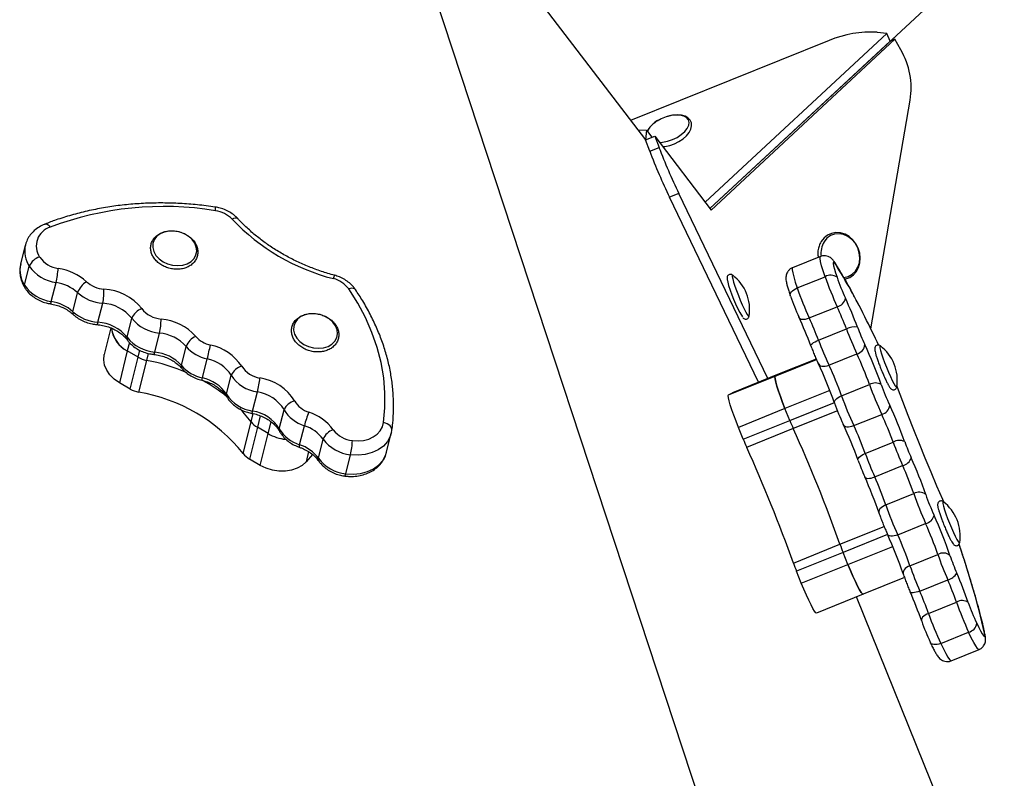
# Model space of a CAD drawing. Units: millimetres. Extents: x -3809 to 4100, y -3009 to 3233.
# Drawn here: x -16 to 277, y 695 to 920 of the extents above; entities that cross this region are included whole.
import ezdxf

# ---------------------------------------------------------------- set-up
doc = ezdxf.new("R2010")
doc.units = ezdxf.units.MM

msp = doc.modelspace()

# ---------------------------------------------------------------- linework, layer by layer
at = {"color": 7, "linetype": 'Continuous', "lineweight": 25}
for p, q in [((189.61, 864.17), (520.8, 1171.44)), ((107.95, 966.25), (170.4, 884.56)), ((195.54, 660.84), (107.5, 928.33)), ((225.11, 914.12), (166.01, 890.31)), ((188.16, 866.07), (242.26, 916.26)), ((244.67, 914.49), (189.96, 863.72)), ((242.26, 916.26), (239.38, 916.55)), ((243.21, 913.9), (242.26, 916.26)), ((244.67, 914.49), (243.21, 913.9)), ((246.45, 911.35), (244.67, 914.49)), ((189.61, 864.17), (243.21, 913.9)), ((237.49, 828.37), (249.2, 896.41)), ((168.14, 887.52), (170.76, 887.45)), ((170.76, 887.45), (170.4, 884.56)), ((170.4, 884.56), (173.18, 885.67)), ((170.76, 887.45), (172.37, 885.35)), ((173.18, 885.67), (189.96, 863.72)), ((173.18, 885.67), (174.46, 882.34)), ((171.69, 881.22), (170.4, 884.56)), ((171.69, 881.22), (174.46, 882.34)), ((180.33, 868.65), (177.55, 867.54)), ((204.04, 812.47), (177.55, 867.54)), ((206.81, 813.58), (180.33, 868.65)), ((-14.08, 853.24), (-15.48, 847.57)), ((222.49, 849.9), (214.17, 846.55)), ((-14.3, 841.35), (-12.9, 847.02)), ((215.58, 840.53), (223.89, 843.88)), ((-6.35, 836.5), (-4.94, 842.16)), ((0.09, 833.46), (1.49, 839.13)), ((7.54, 830.32), (8.95, 835.98)), ((219.16, 831.61), (227.47, 834.96)), ((201.27, 832.12), (201.29, 832.17)), ((16.18, 825.86), (17.58, 831.53)), ((11.39, 828.66), (9.43, 820.77)), ((24.45, 821.43), (25.85, 827.1)), ((221.91, 825), (230.22, 828.35)), ((240.32, 823.32), (240.28, 823.35)), ((16.26, 821.8), (13.91, 812.35)), ((19.47, 819.91), (16.26, 821.8)), ((32.35, 817.47), (33.76, 823.13)), ((225.03, 817.59), (233.35, 820.94)), ((17.13, 810.46), (19.47, 819.91)), ((21.97, 818.99), (19.63, 809.54)), ((38.65, 813.77), (40.05, 819.44)), ((221.24, 819.4), (210.21, 814.95)), ((45.77, 808.92), (47.18, 814.59)), ((210.21, 814.95), (196.35, 809.37)), ((209, 814.34), (210.21, 814.95)), ((17.13, 810.46), (13.91, 812.35)), ((195.14, 808.76), (209, 814.34)), ((228.79, 808.45), (237.1, 811.8)), ((53.56, 803.93), (54.96, 809.6)), ((195.14, 808.76), (196.35, 809.37)), ((245.21, 811.08), (245.23, 811.15)), ((245.46, 810.91), (245.27, 811.44)), ((61.49, 798.67), (62.9, 804.33)), ((211.94, 804.66), (198.08, 799.08)), ((213.38, 801.11), (211.94, 804.66)), ((232.41, 799.59), (240.72, 802.94)), ((50.74, 791.29), (53.09, 800.73)), ((199.52, 795.52), (213.38, 801.11)), ((54.96, 799.09), (52.62, 789.64)), ((58.18, 797.21), (54.96, 799.09)), ((55.83, 787.76), (58.18, 797.21)), ((67.54, 793.89), (68.95, 799.56)), ((93.42, 791.66), (94.82, 797.33)), ((94.87, 797.53), (94.82, 797.33)), ((94.87, 797.56), (94.99, 798.17)), ((199.52, 795.52), (198.08, 799.08)), ((214.4, 798.71), (200.54, 793.13)), ((73.12, 789.88), (74.52, 795.55)), ((235.82, 791.31), (244.14, 794.66)), ((71.34, 791.04), (69.44, 788.85)), ((55.83, 787.76), (52.62, 789.64)), ((81.29, 785.27), (82.69, 790.94)), ((238.64, 784.35), (246.95, 787.7)), ((241.93, 776.01), (250.25, 779.36)), ((259.04, 776.96), (259, 776.99)), ((245.48, 767.11), (253.79, 770.46)), ((263.93, 764.72), (263.95, 764.79)), ((214.44, 758.72), (228.3, 764.3)), ((229.23, 761.86), (215.37, 756.27)), ((230.66, 758.3), (229.23, 761.86)), ((249.13, 757.92), (257.44, 761.27)), ((216.8, 752.72), (215.37, 756.27)), ((216.8, 752.72), (230.66, 758.3)), ((247.5, 754.39), (235.21, 749.44)), ((252.03, 750.4), (260.35, 753.75)), ((235.2, 749.43), (221.35, 743.85)), ((350.93, 456.66), (233.26, 748.65)), ((254.65, 743.73), (262.96, 747.08)), ((258.27, 734.82), (266.58, 738.17)), ((255.19, 735.05), (255.14, 735.21)), ((261.36, 729.65), (269.67, 733))]:
    msp.add_line(p, q, dxfattribs=at)
at = {"color": 8, "linetype": 'Continuous', "lineweight": 25}
for p, q in [((16.88, 824.31), (16.26, 821.8)), ((19.47, 819.91), (19.99, 822)), ((22.49, 821.07), (21.97, 818.99)), ((209, 814.34), (221.28, 819.29)), ((225.3, 810.05), (211.94, 804.66)), ((213.38, 801.11), (226.64, 806.45)), ((53.09, 800.73), (53.69, 803.17)), ((227.55, 804.01), (214.4, 798.71)), ((55.82, 802.55), (54.96, 799.09)), ((58.18, 797.21), (59.05, 800.73)), ((70.18, 791.85), (69.44, 788.85)), ((228.3, 764.3), (241.44, 769.6)), ((242.47, 767.2), (229.23, 761.86)), ((230.66, 758.3), (244.02, 763.68))]:
    msp.add_line(p, q, dxfattribs=at)
at = {"color": 8, "linetype": 'Continuous', "lineweight": 25, "flags": 128}
for points in [[(174.58, 883.83), (175.54, 883.9), (176.99, 884.19), (178.45, 884.67), (179.83, 885.33), (181.07, 886.13), (182.1, 887.03), (182.86, 887.97), (183.31, 888.91), (183.42, 889.79), (183.2, 890.57), (182.66, 891.21), (181.81, 891.67), (180.71, 891.93), (179.42, 891.97), (178.01, 891.8), (176.84, 891.5)], [(49.2, 861.11), (49.19, 861.13), (48.97, 861.27), (48.68, 861.32), (48.32, 861.29), (47.91, 861.17), (47.46, 860.97)], [(-8.23, 859.54), (-8.19, 859.55), (-7.92, 859.58), (-7.62, 859.49), (-7.3, 859.3), (-6.98, 859.01), (-6.66, 858.64)], [(229.38, 843.68), (229.49, 843.69), (230.78, 843.97), (231.93, 844.59), (232.9, 845.51), (233.63, 846.68), (234.08, 848.04), (234.22, 849.52), (234.05, 851.03), (233.58, 852.49), (232.83, 853.83), (231.84, 854.98), (230.67, 855.86), (229.38, 856.44), (228.04, 856.68), (226.71, 856.58), (225.48, 856.12), (224.41, 855.35), (223.56, 854.3), (223.56, 854.3)], [(223.89, 843.88), (223.31, 845.64), (222.85, 847.16), (222.54, 848.38), (222.39, 849.26), (222.4, 849.77), (222.49, 849.9)], [(226.78, 848.06), (226.8, 848.03), (227.03, 847.55)], [(196.33, 844.37), (196.22, 844.31), (196.23, 843.92), (196.38, 843.22), (196.65, 842.25), (197.04, 841.07), (197.52, 839.74), (198.07, 838.32), (198.65, 836.89), (199.24, 835.54), (199.8, 834.34), (200.31, 833.34), (200.73, 832.6), (201.04, 832.17), (201.24, 832.07), (201.27, 832.12)], [(214.17, 846.55), (214.08, 846.42), (214.08, 845.91), (214.23, 845.02), (214.54, 843.8), (214.99, 842.29), (215.58, 840.53)], [(84.15, 840.04), (84.07, 840.14), (83.83, 840.32), (83.49, 840.42), (83.09, 840.44), (82.64, 840.38), (82.14, 840.24)], [(7.22, 829.64), (7.26, 829.66), (7.35, 829.77), (7.45, 829.99), (7.54, 830.32)], [(240.28, 823.35), (240.24, 823.36), (240.15, 823.21), (240.2, 822.74), (240.38, 821.98), (240.68, 820.95), (241.1, 819.72), (241.6, 818.36), (242.16, 816.93)], [(24.15, 820.76), (24.19, 820.77), (24.27, 820.88), (24.35, 821.11), (24.45, 821.43)], [(221.9, 817.95), (221.97, 817.82), (222.21, 817.57), (222.54, 817.39), (222.95, 817.28), (223.42, 817.24), (223.94, 817.29), (224.48, 817.4), (225.03, 817.59)], [(242.16, 816.93), (242.74, 815.52), (243.33, 814.2), (243.88, 813.04), (244.37, 812.1), (244.76, 811.44), (245.05, 811.09), (245.2, 811.07), (245.21, 811.08)], [(94.82, 797.33), (94.52, 796.38), (93.67, 794.85), (92.46, 793.51), (90.92, 792.41), (89.11, 791.57), (87.08, 791.04), (84.92, 790.83), (82.69, 790.94)], [(81.29, 785.27), (83.51, 785.16), (85.68, 785.37), (87.7, 785.9), (89.51, 786.74), (91.05, 787.84), (92.26, 789.18), (93.11, 790.71), (93.42, 791.66)], [(259, 776.99), (258.96, 777), (258.87, 776.85), (258.92, 776.38), (259.1, 775.61), (259.41, 774.59), (259.82, 773.36), (260.32, 772), (260.88, 770.57)], [(241.93, 776.01), (241.41, 775.76), (240.93, 775.47), (240.53, 775.16), (240.21, 774.82), (239.98, 774.47), (239.86, 774.13), (239.86, 773.82), (239.89, 773.68)], [(260.88, 770.57), (261.47, 769.16), (262.05, 767.84), (262.6, 766.68), (263.09, 765.74), (263.48, 765.08), (263.77, 764.73), (263.92, 764.71), (263.93, 764.72)], [(245.48, 767.11), (244.93, 766.92), (244.4, 766.78), (243.89, 766.71), (243.44, 766.71), (243.05, 766.78), (242.75, 766.9), (242.54, 767.09), (242.47, 767.2)], [(249.13, 757.92), (248.6, 757.67), (248.13, 757.38), (247.73, 757.06), (247.41, 756.71), (247.19, 756.35), (247.08, 755.99), (247.07, 755.66), (247.11, 755.52)], [(252.03, 750.4), (251.49, 750.2), (250.97, 750.03), (250.48, 749.92), (250.06, 749.85), (249.7, 749.84), (249.44, 749.88), (249.27, 749.97), (249.22, 750.04)], [(269.67, 733), (269.54, 733.02), (269.19, 733.35), (268.7, 734.07), (268.09, 735.13), (267.37, 736.52), (266.58, 738.17)], [(271.47, 737.39), (271.47, 737.4), (271.31, 737.91)], [(258.27, 734.82), (257.72, 734.63), (257.18, 734.5), (256.67, 734.45), (256.2, 734.47), (255.8, 734.56), (255.48, 734.71), (255.26, 734.93), (255.19, 735.05)], [(258.27, 734.82), (259.06, 733.16), (259.78, 731.78), (260.39, 730.72), (260.88, 730), (261.23, 729.67), (261.36, 729.65)]]:
    msp.add_lwpolyline(points, dxfattribs=at)
at = {"color": 7, "linetype": 'Continuous', "lineweight": 25, "flags": 128}
for points in [[(176.84, 891.5), (176.55, 891.41), (175.12, 890.83)], [(175.56, 882.59), (176.24, 882.64), (177.66, 882.94), (179.07, 883.43), (180.4, 884.07), (181.61, 884.86), (182.64, 885.75), (183.45, 886.73), (183.98, 887.79), (184.17, 888.73), (184.08, 889.6), (183.69, 890.45), (183.05, 891.11), (182.21, 891.59), (181.14, 891.89), (179.89, 891.99), (178.51, 891.88), (177.09, 891.57), (176.84, 891.49), (176.84, 891.49)], [(26.89, 848.33), (28.27, 847.69), (29.76, 847.29), (31.28, 847.17), (32.75, 847.32), (34.1, 847.75), (35.24, 848.42), (36.12, 849.3), (36.68, 850.34), (36.91, 851.49), (36.79, 852.69), (36.31, 853.86), (35.52, 854.96), (34.45, 855.91), (33.16, 856.67), (31.71, 857.19), (30.2, 857.45), (28.69, 857.44), (27.27, 857.15), (26.02, 856.6), (25, 855.82), (24.28, 854.85), (23.88, 853.74), (23.83, 852.56), (24.13, 851.37), (24.76, 850.22), (25.7, 849.19), (26.89, 848.33)], [(229.72, 843.18), (230, 843.21), (231.22, 843.69), (232.3, 844.45), (233.18, 845.44), (233.83, 846.64), (234.22, 847.99), (234.35, 849.43), (234.19, 850.9), (233.76, 852.34), (233.07, 853.67), (232.16, 854.85), (231.05, 855.81), (229.8, 856.51), (228.47, 856.91), (227.12, 856.99), (225.81, 856.76), (224.62, 856.23), (223.58, 855.43), (222.71, 854.34), (222.71, 854.34)], [(227.03, 847.55), (226.68, 848.04), (226.44, 848.23), (226.31, 848.14), (226.31, 847.75), (226.42, 847.09), (226.66, 846.17), (227, 845.03), (227.44, 843.7)], [(196.38, 844.34), (196.34, 844.37), (196.33, 844.37)], [(92.49, 800.47), (92.91, 804.89), (92.93, 809.35), (92.55, 813.85), (91.77, 818.35), (90.61, 822.84), (89.05, 827.3), (87.12, 831.7), (84.81, 836.02), (82.14, 840.24)], [(213.58, 838.12), (213.48, 838.39), (213.49, 838.7), (213.62, 839.03), (213.84, 839.36), (214.17, 839.69), (214.57, 840.01), (215.05, 840.29), (215.58, 840.53)], [(68.81, 823.74), (70.19, 823.1), (71.68, 822.7), (73.2, 822.58), (74.67, 822.73), (76.02, 823.15), (77.16, 823.82), (78.04, 824.71), (78.61, 825.75), (78.83, 826.9), (78.71, 828.1), (78.23, 829.27), (77.44, 830.37), (76.37, 831.32), (75.08, 832.07), (73.63, 832.6), (72.12, 832.86), (70.61, 832.85), (69.19, 832.56), (67.94, 832), (66.93, 831.22), (66.2, 830.25), (65.8, 829.15), (65.75, 827.97), (66.05, 826.77), (66.68, 825.63), (67.62, 824.6), (68.81, 823.74)], [(216.08, 831.9), (216.19, 831.64), (216.41, 831.44), (216.72, 831.3), (217.11, 831.23), (217.57, 831.22), (218.08, 831.28), (218.61, 831.41), (219.16, 831.61)], [(219.66, 823.29), (219.61, 823.43), (219.67, 823.6), (219.84, 823.81), (220.1, 824.04), (220.46, 824.28), (220.89, 824.53), (221.38, 824.77), (221.91, 825)], [(13.91, 812.35), (12.38, 813.43), (11.1, 814.69), (10.13, 816.1), (9.51, 817.59), (9.26, 819.11), (9.39, 820.61), (9.43, 820.77)], [(211.94, 804.66), (211.22, 806.48), (210.57, 808.24), (209.99, 809.88), (209.53, 811.34), (209.18, 812.55), (208.98, 813.48), (208.91, 814.08), (209, 814.34)], [(209, 814.34), (208.91, 814.08), (208.98, 813.48), (209.18, 812.55), (209.53, 811.34), (209.99, 809.88), (210.57, 808.24), (211.22, 806.48), (211.94, 804.66)], [(198.08, 799.08), (197.37, 800.9), (196.71, 802.66), (196.14, 804.3), (195.67, 805.75), (195.33, 806.97), (195.12, 807.9), (195.06, 808.5), (195.14, 808.76)], [(258.92, 777.6), (257.17, 781.6), (255.41, 785.71), (253.67, 789.89), (251.94, 794.13), (250.24, 798.38), (248.59, 802.62), (246.99, 806.8), (245.46, 810.91)], [(226.73, 806.22), (226.64, 806.46), (226.66, 806.73), (226.8, 807.03), (227.03, 807.33), (227.37, 807.64), (227.78, 807.94), (228.26, 808.21), (228.79, 808.45)], [(53.09, 800.73), (50.66, 803.66), (49.73, 804.65)], [(53.09, 800.73), (50.66, 803.66), (49.73, 804.65)], [(83.25, 795.13), (84.92, 795.04), (86.55, 795.21), (88.08, 795.61), (89.44, 796.23), (90.6, 797.07), (91.51, 798.07), (92.15, 799.22), (92.49, 800.47)], [(94.96, 798.04), (95, 798.42), (94.92, 798.8), (94.73, 799.18), (94.43, 799.53), (94.04, 799.85), (93.58, 800.12), (93.05, 800.33), (92.49, 800.47)], [(229.25, 800.04), (229.38, 799.76), (229.61, 799.53), (229.93, 799.36), (230.33, 799.26), (230.8, 799.24), (231.32, 799.29), (231.86, 799.41), (232.41, 799.59)], [(233.7, 789.25), (233.63, 789.46), (233.66, 789.7), (233.81, 789.96), (234.05, 790.25), (234.39, 790.53), (234.81, 790.81), (235.3, 791.08), (235.82, 791.31)], [(69.44, 788.85), (68.26, 787.77), (66.8, 786.93), (65.12, 786.34), (63.29, 786.04), (61.37, 786.04), (59.44, 786.33), (57.57, 786.91), (55.83, 787.76)], [(235.66, 784.4), (235.75, 784.19), (235.95, 784.04), (236.24, 783.94), (236.62, 783.9), (237.06, 783.92), (237.56, 784.01), (238.09, 784.15), (238.64, 784.35)], [(259.27, 776.78), (259.2, 776.95), (258.92, 777.6)], [(235.21, 749.44), (234.98, 749.53), (234.62, 749.99), (234.13, 750.77), (233.54, 751.86), (232.88, 753.22), (232.15, 754.78), (231.41, 756.5), (230.66, 758.3)], [(230.66, 758.3), (231.41, 756.5), (232.15, 754.78), (232.88, 753.22), (233.54, 751.86), (234.13, 750.77), (234.62, 749.99), (234.98, 749.53), (235.21, 749.44)], [(221.35, 743.85), (221.12, 743.95), (220.76, 744.4), (220.27, 745.19), (219.69, 746.28), (219.02, 747.63), (218.3, 749.2), (217.55, 750.92), (216.8, 752.72)], [(254.65, 743.73), (254.12, 743.49), (253.64, 743.21), (253.23, 742.9), (252.9, 742.59), (252.67, 742.27), (252.54, 741.96), (252.52, 741.67), (252.61, 741.42)], [(268.99, 740.79), (269.59, 739.55), (270.13, 738.51), (270.59, 737.7), (270.96, 737.17), (271.22, 736.92), (271.37, 736.96), (271.4, 737.29), (271.31, 737.91)]]:
    msp.add_lwpolyline(points, dxfattribs=at)
at = {"color": 7, "linetype": 'Continuous', "lineweight": 25}
for centre, radius, start, end in [((237.33, 885.48), 31.15, 86.229, 113.1004), ((226.76, 900.01), 22.72, 350.8778, 29.9371), ((356.97, 952.41), 195.5, 201.0028, 205.3672), ((354.2, 951.29), 195.5, 201.0028, 205.3672), ((27.08, 768.73), 96.03, 80.7835, 110.5715), ((41.3, 855.06), 8.54, 43.8317, 82.1778), ((-4.94, 853.02), 5.88, 106.9825, 214.1169), ((93.24, 904.5), 63.17, 223.554, 255.6511), ((-8.58, 845.2), 4.69, 105.2215, 157.1777), ((-3.2, 854.31), 8.04, 214.8019, 262.4663), ((-3.43, 853.6), 11.53, 214.8019, 262.4663), ((-36.95, 849.51), 32.84, 347.0669, 354.4487), ((-6.61, 830.49), 16.02, 47.9701, 81.5699), ((188.51, 834.09), 12.92, 351.4364, 52.4633), ((225.53, 841.19), 3.15, 52.8482, 121.3752), ((320.46, 877.48), 102.25, 199.1854, 204.5779), ((294.76, 867.13), 71.29, 199.1854, 204.5779), ((-4.83, 847.93), 11.53, 214.8019, 262.4663), ((-6.74, 830), 12.3, 47.9701, 81.5699), ((7.53, 836.95), 6.43, 122.1101, 160.1034), ((9.9, 848.83), 8.66, 228.09, 266.1229), ((75.67, 835.53), 8.01, 36.0869, 76.1597), ((231.27, 851.48), 37.5, 193.5185, 211.3914), ((9.79, 848.38), 12.42, 228.09, 266.1229), ((-8.02, 839.59), 17.35, 347.9992, 1.9896), ((8.43, 824.68), 15.54, 38.6498, 86.7167), ((280.91, 861.55), 71.29, 199.1854, 204.5779), ((312.14, 874.13), 102.25, 199.1854, 204.5779), ((-8.15, 824.33), 12.3, 47.9701, 81.5699), ((8.27, 824.07), 11.93, 38.6498, 86.7167), ((226.79, 838.09), 3.21, 282.387, 349.0888), ((133.25, 791.9), 103.59, 20.5985, 24.5566), ((107.18, 781.39), 134.96, 20.5985, 24.5566), ((8.38, 842.71), 12.42, 228.09, 266.1229), ((22.26, 829.63), 5.04, 109.6022, 157.9627), ((27.04, 839.55), 8.28, 218.573, 265.1058), ((6.86, 818.41), 11.93, 38.6498, 86.7167), ((26.87, 838.93), 11.87, 218.573, 265.1058), ((5.53, 831.54), 20.8, 347.6653, 359.3253), ((24.93, 815.65), 15.71, 41.862, 84.866), ((93.32, 775.81), 134.96, 20.5985, 24.5566), ((124.94, 788.55), 103.59, 20.5985, 24.5566), ((-150.43, 636.77), 432.66, 25.5524, 26.8166), ((20.28, 829.55), 8.73, 186.9261, 242.5747), ((20.15, 829.46), 8.6, 186.4898, 243.0563), ((24.77, 815.09), 12.06, 41.862, 84.866), ((38.82, 821.16), 5.44, 113.7852, 158.6986), ((42.77, 831.57), 8.21, 221.5345, 257.6706), ((232.55, 824.31), 4.67, 78.1183, 119.9569), ((323.77, 863.41), 99.9, 200.5463, 205.1602), ((298.74, 853.32), 69.65, 200.5463, 205.1602), ((25.46, 833.26), 11.87, 218.573, 265.1058), ((-159.96, 868.5), 205.94, 346.2196, 347.3963), ((38.05, 809.22), 14.64, 33.1759, 78.3176), ((315.46, 860.06), 99.9, 200.5463, 205.1602), ((232.65, 823.9), 3.05, 283.1545, 356.2777), ((116.73, 767.87), 131.41, 19.5305, 25.1432), ((232.45, 813.07), 12.92, 351.4364, 52.4633), ((23.37, 809.42), 12.06, 41.862, 84.866), ((42.57, 830.94), 11.77, 221.5345, 257.6706), ((142.03, 778.08), 100.87, 19.5305, 25.1432), ((23.36, 826.6), 7.73, 239.7831, 259.6283), ((11.86, 764.16), 55.75, 66.4999, 79.5517), ((41.16, 825.27), 11.77, 221.5345, 257.6706), ((37.78, 808.44), 11.24, 33.1759, 78.3176), ((102.87, 762.29), 131.41, 19.5305, 25.1432), ((133.72, 774.73), 100.87, 19.5305, 25.1432), ((51.39, 812.79), 4.57, 103.668, 156.8972), ((56.69, 820.85), 11.39, 213.3894, 261.2759), ((56.94, 821.6), 7.94, 213.3894, 261.2759), ((36.37, 802.77), 11.24, 33.1759, 78.3176), ((14.83, 769.86), 49.31, 51.1369, 60.8657), ((11.85, 819.71), 44.28, 346.8045, 352.278), ((53.55, 799.24), 14.68, 31.4573, 81.4603), ((238.84, 808.97), 3.32, 58.4076, 121.6369), ((333.07, 845.88), 101.84, 199.5479, 204.9337), ((307.49, 835.56), 71, 199.5479, 204.9337), ((21.02, 817.15), 7.73, 239.7831, 259.6283), ((11.32, 759.74), 50.49, 38.6721, 80.533), ((55.28, 815.18), 11.39, 213.3894, 261.2759), ((53.29, 798.46), 11.27, 31.4573, 81.4603), ((66.95, 802.57), 4.41, 101.4478, 156.4956), ((72.52, 810.74), 7.51, 210.7531, 252.6773), ((293.63, 829.98), 71, 199.5479, 204.9337), ((324.75, 842.53), 101.84, 199.5479, 204.9337), ((240.04, 805.96), 3.09, 282.8182, 353.8977), ((122.52, 749.58), 132.97, 19.8995, 24.9303), ((51.88, 792.79), 11.27, 31.4573, 81.4603), ((72.15, 809.84), 10.77, 210.7531, 252.6773), ((101.78, 790.82), 33.98, 157.9532, 165.0875), ((65.86, 789.76), 14.51, 36.2861, 72.2249), ((148.16, 759.92), 102.07, 19.8995, 24.9303), ((58.12, 804.6), 6.35, 217.4666, 240.1245), ((269.65, 823.77), 60.66, 201.9383, 204.3997), ((108.67, 743.99), 132.97, 19.8995, 24.9303), ((64.69, 808.41), 12.96, 239.8291, 263.9434), ((64.69, 808.41), 12.96, 239.8292, 264.1202), ((70.74, 804.17), 10.77, 210.7531, 252.6773), ((65.55, 788.96), 11.14, 36.2861, 72.2249), ((79.04, 793.69), 4.89, 107.7629, 157.6345), ((84.09, 803.27), 8.19, 217.024, 264.1059), ((-192.28, 614.48), 446.47, 19.6074, 24.3712), ((139.85, 756.57), 102.07, 19.8995, 24.9303), ((64.14, 783.29), 11.14, 36.2861, 72.2249), ((83.9, 802.62), 11.74, 217.024, 264.1059), ((59.1, 796.2), 24.17, 347.4358, 357.4689), ((255.79, 818.19), 60.66, 201.9383, 204.3997), ((246.01, 791.61), 3.58, 64.3591, 121.513), ((343.35, 830.67), 105.54, 199.9503, 204.0282), ((316.72, 819.94), 73.58, 199.9503, 204.0282), ((55.78, 795.15), 6.35, 217.4666, 240.1245), ((-206.14, 608.89), 446.47, 19.6074, 24.3712), ((335.03, 827.32), 105.54, 199.9503, 204.0282), ((82.49, 796.95), 11.74, 217.024, 264.1059), ((302.87, 814.36), 73.58, 199.9503, 204.0282), ((246.2, 791.13), 3.51, 282.3225, 340.9621), ((127.64, 735.53), 133.49, 19.0554, 24.073), ((153.4, 745.9), 102.47, 19.0554, 24.073), ((113.78, 729.95), 133.49, 19.0554, 24.073), ((145.08, 742.55), 102.47, 19.0554, 24.073), ((251.86, 776.7), 3.11, 51.0351, 121.2014), ((346.73, 812.67), 102.07, 199.0493, 204.4266), ((321.08, 802.34), 71.16, 199.0493, 204.4266), ((251.17, 766.71), 12.92, 351.4364, 52.4633), ((338.41, 809.32), 102.07, 199.0493, 204.4266), ((253.1, 773.66), 3.28, 282.2879, 346.7435), ((161.67, 728.59), 101.19, 18.8418, 24.4423), ((136.27, 718.36), 131.83, 18.8418, 24.4423), ((122.41, 712.78), 131.83, 18.8418, 24.4423), ((153.36, 725.24), 101.19, 18.8418, 24.4423), ((286.05, 784.86), 61.3, 199.5916, 202.0358), ((259.01, 758.64), 3.06, 48.5813, 120.8911), ((352.74, 793.77), 100.69, 198.8328, 203.4222), ((327.48, 783.6), 70.2, 198.8328, 203.4222), ((272.19, 779.27), 61.3, 199.5916, 202.0358), ((344.42, 790.42), 100.69, 198.8328, 203.4222), ((259.29, 758.09), 4.47, 283.659, 327.5579), ((164.75, 712.43), 104.15, 19.43, 23.374), ((138.52, 701.87), 135.68, 19.43, 23.374), ((124.66, 696.28), 135.68, 19.43, 23.374), ((156.43, 709.08), 104.15, 19.43, 23.374), ((264.66, 744.32), 3.24, 55.9915, 121.5713), ((359.31, 781), 102.14, 199.3989, 204.7951), ((333.64, 770.66), 71.21, 199.3989, 204.7951), ((319.79, 765.07), 71.21, 199.3989, 204.7951), ((350.99, 777.65), 102.14, 199.3989, 204.7951), ((265.9, 741.22), 3.13, 282.6233, 352.1388)]:
    msp.add_arc(centre, radius, start, end, dxfattribs=at)
at = {"color": 8, "linetype": 'Continuous', "lineweight": 25}
for centre, radius, start, end in [((177.77, 883.82), 7.5, 110.7272, 154.0887), ((40.27, 864.01), 2.24, 347.4554, 15.2478), ((-6.32, 851.49), 7.95, 167.6123, 214.2121), ((229.33, 850.9), 6.7, 149.5024, 187.9888), ((-7.73, 845.82), 7.95, 167.2496, 214.2224), ((63.6, 746.54), 192.13, 26.3972, 31.7195), ((87.62, 840.79), 10.34, 160.0947, 165.9405), ((-13.37, 841.05), 0.979, 162.2267, 210.1878), ((-7.59, 836.57), 1.25, 322.6514, 356.4801), ((0.8, 833.14), 0.785, 155.5861, 220.2292), ((17.07, 825.55), 0.94, 161.2423, 213.0966), ((33.2, 817.16), 0.905, 160.2388, 215.2727), ((31.71, 815.26), 7.09, 342.1071, 347.9085), ((46.72, 808.62), 0.993, 162.5557, 209.0062), ((51.96, 804.09), 1.61, 328.2457, 354.169), ((62.46, 798.37), 1.01, 163.004, 207.2097), ((68.72, 793.37), 1.29, 155.9777, 188.6689), ((74.02, 789.58), 0.956, 161.6664, 211.9346), ((80.3, 785.29), 0.99, 315.6478, 359.066), ((17.8, 679.55), 260.14, 12.964, 19.0483)]:
    msp.add_arc(centre, radius, start, end, dxfattribs=at)
at = {"color": 7, "linetype": 'Continuous', "lineweight": 25}
for points, knots in [([(175.12, 890.83), (174.88, 890.71), (174.21, 890.37), (173.18, 889.71), (172.14, 888.81), (171.38, 887.94), (171.11, 887.36), (171.01, 887.13)], [0, 0, 0, 0, 0.1243173, 0.3600537, 0.5978772, 0.8388931, 1, 1, 1, 1]), ([(42.44, 864.6), (41.53, 864.73), (38.9, 865.1), (34.54, 865.53), (29.38, 865.8), (24.25, 865.83), (19.16, 865.6), (14.13, 865.13), (9.19, 864.41), (4.35, 863.44), (-0.37, 862.23), (-4.57, 860.93), (-7.14, 859.95), (-8.23, 859.54)], [0, 0, 0, 0, 0.051614, 0.148954, 0.246312, 0.343679, 0.441055, 0.538438, 0.635828, 0.733221, 0.830611, 0.927992, 1, 1, 1, 1]), ([(49.21, 861.11), (48.97, 861.35), (48.34, 862), (47.13, 862.9), (45.58, 863.73), (43.99, 864.31), (42.92, 864.51), (42.44, 864.6)], [0, 0, 0, 0, 0.134759, 0.359546, 0.58566, 0.813227, 1, 1, 1, 1]), ([(-8.23, 859.54), (-8.56, 859.4), (-9.45, 859.02), (-10.78, 858.18), (-12.1, 857), (-13.12, 855.63), (-13.79, 854.34), (-13.98, 853.49), (-14.05, 853.18)], [0, 0, 0, 0, 0.1149781, 0.3130471, 0.5096927, 0.7027679, 0.8918776, 1, 1, 1, 1]), ([(77.9, 844.31), (77.24, 844.49), (75.3, 845.03), (72.15, 846.09), (68.5, 847.56), (64.97, 849.24), (61.59, 851.11), (58.38, 853.16), (55.35, 855.38), (52.54, 857.76), (50.53, 859.69), (49.46, 860.84), (49.21, 861.11)], [0, 0, 0, 0, 0.0587993, 0.171995, 0.285194, 0.3983707, 0.5115222, 0.6246486, 0.7377536, 0.8508454, 0.9639349, 1, 1, 1, 1]), ([(26.54, 847.29), (26.77, 847.17), (27.44, 846.8), (28.65, 846.37), (30.13, 846.09), (31.63, 846.06), (33.07, 846.3), (34.39, 846.79), (35.53, 847.53), (36.41, 848.46), (37.01, 849.55), (37.29, 850.74), (37.25, 851.95), (36.9, 853.15), (36.27, 854.28), (35.37, 855.31), (34.23, 856.19), (32.92, 856.88), (31.48, 857.34), (29.98, 857.56), (28.49, 857.53), (27.07, 857.23), (25.79, 856.68), (24.71, 855.9), (23.89, 854.92), (23.36, 853.8), (23.16, 852.61), (23.27, 851.39), (23.68, 850.21), (24.38, 849.1), (25.33, 848.09), (26.14, 847.56), (26.54, 847.29)], [0, 0, 0, 0, 0.018595, 0.052847, 0.087181, 0.121594, 0.156099, 0.190671, 0.225173, 0.259356, 0.29297, 0.326, 0.358742, 0.391511, 0.424661, 0.45829, 0.492282, 0.526473, 0.560756, 0.595107, 0.62954, 0.664067, 0.698639, 0.733092, 0.767161, 0.800629, 0.833558, 0.866266, 0.899099, 0.932361, 0.966089, 1, 1, 1, 1]), ([(222.71, 854.34), (222.58, 854.11), (222.23, 853.49), (221.85, 852.34), (221.66, 850.97), (221.76, 850.06), (221.8, 849.63)], [0, 0, 0, 0, 0.164046, 0.454769, 0.746949, 1, 1, 1, 1]), ([(226.78, 848.06), (226.69, 848.2), (226.44, 848.57), (226.07, 849.04), (225.48, 849.55), (224.81, 849.93), (224, 850.14), (223.18, 850.14), (222.7, 849.95), (222.5, 849.87)], [0, 0, 0, 0, 0.144873, 0.36843, 0.501951, 0.627076, 0.760251, 0.901095, 1, 1, 1, 1]), ([(-15.42, 847.66), (-15.5, 847.39), (-15.73, 846.6), (-15.77, 845.23), (-15.56, 843.61), (-15.06, 842.03), (-14.5, 841.05), (-14.22, 840.56)], [0, 0, 0, 0, 0.114117, 0.335179, 0.555684, 0.777757, 1, 1, 1, 1]), ([(235.55, 832.3), (235.4, 832.59), (234.68, 834.02), (233.45, 836.39), (231.86, 839.37), (230.35, 842.11), (228.91, 844.61), (227.73, 846.57), (227.04, 847.65), (226.78, 848.06)], [0, 0, 0, 0, 0.043717, 0.213484, 0.383517, 0.553915, 0.724821, 0.896464, 1, 1, 1, 1]), ([(84.15, 840.04), (83.95, 840.32), (83.43, 841.03), (82.38, 842.06), (80.97, 843.06), (79.46, 843.83), (78.39, 844.16), (77.9, 844.31)], [0, 0, 0, 0, 0.135674, 0.356343, 0.578983, 0.803801, 1, 1, 1, 1]), ([(194.73, 843.79), (194.71, 843.64), (194.68, 843.35), (194.71, 843.12), (194.75, 842.93), (194.76, 842.9)], [0, 0, 0, 0, 0.434932, 0.888125, 1, 1, 1, 1]), ([(196.08, 844.49), (196.02, 844.52), (195.84, 844.59), (195.46, 844.57), (195.09, 844.39), (194.83, 844.08), (194.76, 843.89), (194.73, 843.79)], [0, 0, 0, 0, 0.136151, 0.356897, 0.57709, 0.776283, 1, 1, 1, 1]), ([(214.19, 846.52), (214.09, 846.49), (213.7, 846.37), (213.15, 845.92), (212.65, 845.28), (212.36, 844.62), (212.23, 844.01), (212.2, 843.45), (212.24, 842.87), (212.36, 842.15), (212.59, 841.19), (212.94, 839.99), (213.27, 838.98), (213.47, 838.39), (213.51, 838.26)], [0, 0, 0, 0, 0.025212, 0.102332, 0.169201, 0.230594, 0.289924, 0.352755, 0.428138, 0.538568, 0.688221, 0.827916, 0.963148, 1, 1, 1, 1]), ([(-14.22, 840.56), (-14.03, 840.28), (-13.53, 839.55), (-12.52, 838.51), (-11.15, 837.47), (-9.6, 836.65), (-8.06, 836.09), (-7.04, 835.9), (-6.6, 835.82)], [0, 0, 0, 0, 0.11379, 0.297301, 0.482611, 0.669939, 0.858488, 1, 1, 1, 1]), ([(94.99, 798.17), (95.08, 798.89), (95.34, 800.94), (95.54, 804.37), (95.47, 808.45), (95.08, 812.54), (94.39, 816.64), (93.38, 820.73), (92.07, 824.8), (90.46, 828.82), (88.55, 832.79), (86.46, 836.54), (84.89, 838.93), (84.15, 840.04)], [0, 0, 0, 0, 0.051773, 0.147297, 0.242867, 0.33852, 0.43428, 0.530163, 0.626176, 0.72232, 0.818588, 0.91497, 1, 1, 1, 1]), ([(-6.6, 835.82), (-6.31, 835.76), (-5.46, 835.61), (-4.05, 835.2), (-2.46, 834.52), (-1, 833.66), (-0.2, 832.98), (0.2, 832.63)], [0, 0, 0, 0, 0.1107, 0.3328, 0.55478, 0.77612, 1, 1, 1, 1]), ([(0.2, 832.63), (0.45, 832.41), (1.14, 831.81), (2.41, 831), (4.03, 830.28), (5.66, 829.82), (6.73, 829.7), (7.22, 829.64)], [0, 0, 0, 0, 0.133731, 0.359068, 0.585472, 0.813069, 1, 1, 1, 1]), ([(68.46, 822.7), (68.69, 822.57), (69.36, 822.21), (70.57, 821.77), (72.05, 821.49), (73.55, 821.47), (74.99, 821.71), (76.31, 822.2), (77.45, 822.93), (78.33, 823.87), (78.93, 824.96), (79.21, 826.14), (79.17, 827.36), (78.82, 828.55), (78.19, 829.69), (77.29, 830.72), (76.15, 831.6), (74.84, 832.29), (73.4, 832.75), (71.9, 832.97), (70.41, 832.94), (68.99, 832.64), (67.71, 832.09), (66.63, 831.31), (65.81, 830.33), (65.28, 829.21), (65.08, 828.01), (65.19, 826.8), (65.6, 825.61), (66.3, 824.5), (67.25, 823.5), (68.06, 822.97), (68.46, 822.7)], [0, 0, 0, 0, 0.018595, 0.052847, 0.087181, 0.121594, 0.156099, 0.190671, 0.225173, 0.259356, 0.29297, 0.326, 0.358742, 0.391511, 0.424661, 0.45829, 0.492282, 0.526473, 0.560756, 0.595107, 0.62954, 0.664067, 0.698639, 0.733092, 0.767161, 0.800629, 0.833558, 0.866266, 0.899099, 0.932361, 0.966089, 1, 1, 1, 1]), ([(7.22, 829.64), (7.5, 829.62), (8.36, 829.54), (9.8, 829.24), (11.46, 828.68), (13, 827.93), (14.37, 827.01), (15.48, 826.04), (16.03, 825.35), (16.28, 825.04)], [0, 0, 0, 0, 0.078828, 0.237175, 0.39558, 0.553646, 0.711219, 0.868342, 1, 1, 1, 1]), ([(199.41, 831.7), (199.49, 831.6), (199.62, 831.45), (200.04, 831.26), (200.47, 831.25), (200.86, 831.41), (201.11, 831.67), (201.18, 831.83), (201.2, 831.9)], [0, 0, 0, 0, 0.279574, 0.448656, 0.604719, 0.760683, 0.904903, 1, 1, 1, 1]), ([(16.28, 825.04), (16.49, 824.78), (17.04, 824.08), (18.13, 823.09), (19.58, 822.14), (21.19, 821.4), (22.73, 820.95), (23.74, 820.81), (24.15, 820.76)], [0, 0, 0, 0, 0.113804, 0.299899, 0.48752, 0.676809, 0.867119, 1, 1, 1, 1]), ([(219.62, 823.35), (219.71, 823.1), (219.99, 822.39), (220.47, 821.18), (221.06, 819.78), (221.54, 818.7), (221.81, 818.13), (221.9, 817.95)], [0, 0, 0, 0, 0.131633, 0.383191, 0.634979, 0.887599, 1, 1, 1, 1]), ([(240.11, 823.44), (240.07, 823.46), (239.94, 823.54), (239.59, 823.58), (239.18, 823.47), (238.87, 823.21), (238.71, 822.91), (238.64, 822.63), (238.63, 822.33), (238.67, 821.92), (238.81, 821.29), (239.08, 820.36), (239.44, 819.25), (239.89, 818), (240.28, 816.99), (240.51, 816.42), (240.56, 816.29)], [0, 0, 0, 0, 0.019114, 0.060643, 0.102148, 0.142939, 0.178082, 0.214787, 0.264891, 0.346578, 0.472063, 0.591525, 0.71723, 0.840805, 0.963623, 1, 1, 1, 1]), ([(24.15, 820.76), (24.43, 820.72), (25.29, 820.61), (26.72, 820.28), (28.36, 819.67), (29.86, 818.88), (31.17, 817.95), (32, 817.17), (32.38, 816.73), (32.46, 816.64)], [0, 0, 0, 0, 0.087532, 0.263281, 0.439047, 0.614377, 0.78915, 0.95562, 1, 1, 1, 1]), ([(32.46, 816.64), (32.69, 816.39), (33.28, 815.73), (34.45, 814.79), (35.96, 813.92), (37.33, 813.37), (38.18, 813.15), (38.46, 813.08)], [0, 0, 0, 0, 0.1468554, 0.389792, 0.6343825, 0.88077, 1, 1, 1, 1]), ([(240.56, 816.29), (240.65, 816.06), (240.93, 815.4), (241.39, 814.33), (241.92, 813.16), (242.41, 812.16), (242.86, 811.35), (243.18, 810.85), (243.44, 810.55), (243.76, 810.31), (244.19, 810.21), (244.63, 810.29), (244.95, 810.53), (245.11, 810.74), (245.13, 810.83), (245.13, 810.83)], [0, 0, 0, 0, 0.065392, 0.190459, 0.315933, 0.442037, 0.569682, 0.70201, 0.778553, 0.834792, 0.877641, 0.920053, 0.963585, 0.999921, 1, 1, 1, 1]), ([(38.46, 813.08), (38.74, 813.01), (39.59, 812.79), (40.95, 812.28), (42.46, 811.49), (43.78, 810.55), (44.88, 809.51), (45.52, 808.68), (45.8, 808.23), (45.85, 808.14)], [0, 0, 0, 0, 0.087914, 0.264141, 0.440114, 0.615527, 0.790492, 0.958502, 1, 1, 1, 1]), ([(45.85, 808.14), (46.04, 807.86), (46.51, 807.12), (47.5, 806.05), (48.83, 804.99), (50.36, 804.14), (51.88, 803.55), (52.89, 803.34), (53.32, 803.24)], [0, 0, 0, 0, 0.114411, 0.297944, 0.48338, 0.670982, 0.859895, 1, 1, 1, 1]), ([(53.32, 803.24), (53.61, 803.19), (54.46, 803.02), (55.86, 802.57), (57.42, 801.86), (58.83, 800.97), (60.03, 799.96), (60.95, 798.91), (61.37, 798.22), (61.56, 797.91)], [0, 0, 0, 0, 0.07914, 0.2378737, 0.3964748, 0.5545979, 0.7122419, 0.8696652, 1, 1, 1, 1]), ([(61.56, 797.91), (61.73, 797.62), (62.18, 796.87), (63.12, 795.77), (64.41, 794.68), (65.86, 793.79), (66.93, 793.37), (67.44, 793.18)], [0, 0, 0, 0, 0.135783, 0.351872, 0.570373, 0.791686, 1, 1, 1, 1]), ([(67.44, 793.18), (67.71, 793.08), (68.53, 792.78), (69.81, 792.15), (71.17, 791.24), (72.35, 790.2), (72.92, 789.45), (73.21, 789.07)], [0, 0, 0, 0, 0.111214, 0.333952, 0.556184, 0.777785, 1, 1, 1, 1]), ([(81, 784.59), (81.37, 784.56), (82.4, 784.45), (84.08, 784.5), (85.99, 784.81), (87.79, 785.39), (89.44, 786.24), (90.87, 787.33), (92.04, 788.62), (92.9, 790.08), (93.31, 791.12), (93.42, 791.67), (93.42, 791.67)], [0, 0, 0, 0, 0.066286, 0.184417, 0.3031, 0.421987, 0.540602, 0.65819, 0.773933, 0.887345, 0.99855, 1, 1, 1, 1]), ([(73.21, 789.07), (73.41, 788.8), (73.94, 788.1), (75, 787.08), (76.42, 786.09), (78, 785.32), (79.56, 784.82), (80.57, 784.66), (81, 784.59)], [0, 0, 0, 0, 0.11353, 0.298138, 0.484384, 0.672432, 0.861573, 1, 1, 1, 1]), ([(258.83, 777.07), (258.79, 777.1), (258.66, 777.17), (258.32, 777.22), (257.9, 777.11), (257.59, 776.85), (257.43, 776.55), (257.36, 776.27), (257.35, 775.97), (257.39, 775.56), (257.53, 774.93), (257.8, 774), (258.16, 772.89), (258.62, 771.64), (259, 770.63), (259.23, 770.06), (259.28, 769.93)], [0, 0, 0, 0, 0.019114, 0.060643, 0.102148, 0.142939, 0.178082, 0.214787, 0.264891, 0.346578, 0.472063, 0.591525, 0.71723, 0.840805, 0.963623, 1, 1, 1, 1]), ([(239.89, 773.68), (239.97, 773.45), (240.19, 772.8), (240.63, 771.62), (241.19, 770.19), (241.77, 768.79), (242.2, 767.8), (242.43, 767.3), (242.47, 767.2)], [0, 0, 0, 0, 0.111255, 0.32536, 0.537768, 0.749551, 0.951322, 1, 1, 1, 1]), ([(259.28, 769.93), (259.38, 769.7), (259.65, 769.04), (260.11, 767.97), (260.64, 766.8), (261.13, 765.79), (261.58, 764.99), (261.9, 764.49), (262.17, 764.19), (262.49, 763.95), (262.91, 763.85), (263.35, 763.93), (263.67, 764.17), (263.83, 764.38), (263.85, 764.47), (263.85, 764.47)], [0, 0, 0, 0, 0.065392, 0.190459, 0.315933, 0.442037, 0.569682, 0.70201, 0.778553, 0.834792, 0.877641, 0.920053, 0.963585, 0.999921, 1, 1, 1, 1]), ([(266.24, 756.62), (266.13, 756.97), (265.64, 758.55), (264.8, 761.16), (264.03, 763.49), (263.7, 764.47)], [0, 0, 0, 0, 0.1434715, 0.6389968, 1, 1, 1, 1]), ([(271.47, 737.39), (271.39, 737.81), (271.13, 739.03), (270.62, 741.24), (269.89, 744.11), (269.06, 747.19), (268.11, 750.49), (267.18, 753.62), (266.52, 755.74), (266.24, 756.62)], [0, 0, 0, 0, 0.083532, 0.246025, 0.40735, 0.567754, 0.727548, 0.886921, 1, 1, 1, 1]), ([(247.11, 755.52), (247.18, 755.3), (247.4, 754.65), (247.83, 753.48), (248.38, 752.05), (248.86, 750.89), (249.14, 750.24), (249.22, 750.04)], [0, 0, 0, 0, 0.132369, 0.387602, 0.640381, 0.892138, 1, 1, 1, 1]), ([(269.69, 733.02), (269.96, 733.16), (270.49, 733.42), (271.05, 734.05), (271.41, 734.71), (271.59, 735.34), (271.64, 735.92), (271.62, 736.48), (271.56, 736.94), (271.5, 737.27), (271.47, 737.39)], [0, 0, 0, 0, 0.137301, 0.26538, 0.380881, 0.490346, 0.602413, 0.730286, 0.904078, 1, 1, 1, 1]), ([(255.19, 735.05), (255.3, 734.81), (255.52, 734.34), (255.73, 733.93), (255.83, 733.74)], [0, 0, 0, 0, 0.509538, 1, 1, 1, 1]), ([(255.83, 733.74), (255.93, 733.52), (256.25, 732.88), (256.74, 732), (257.22, 731.23), (257.67, 730.64), (258.14, 730.17), (258.76, 729.75), (259.52, 729.46), (260.4, 729.41), (261.05, 729.48), (261.34, 729.65), (261.36, 729.66)], [0, 0, 0, 0, 0.085245, 0.258165, 0.442864, 0.557797, 0.654938, 0.732933, 0.815123, 0.902766, 0.993741, 1, 1, 1, 1])]:
    msp.add_open_spline(points, degree=3, knots=knots, dxfattribs=at)

doc.saveas('drawing.dxf')
